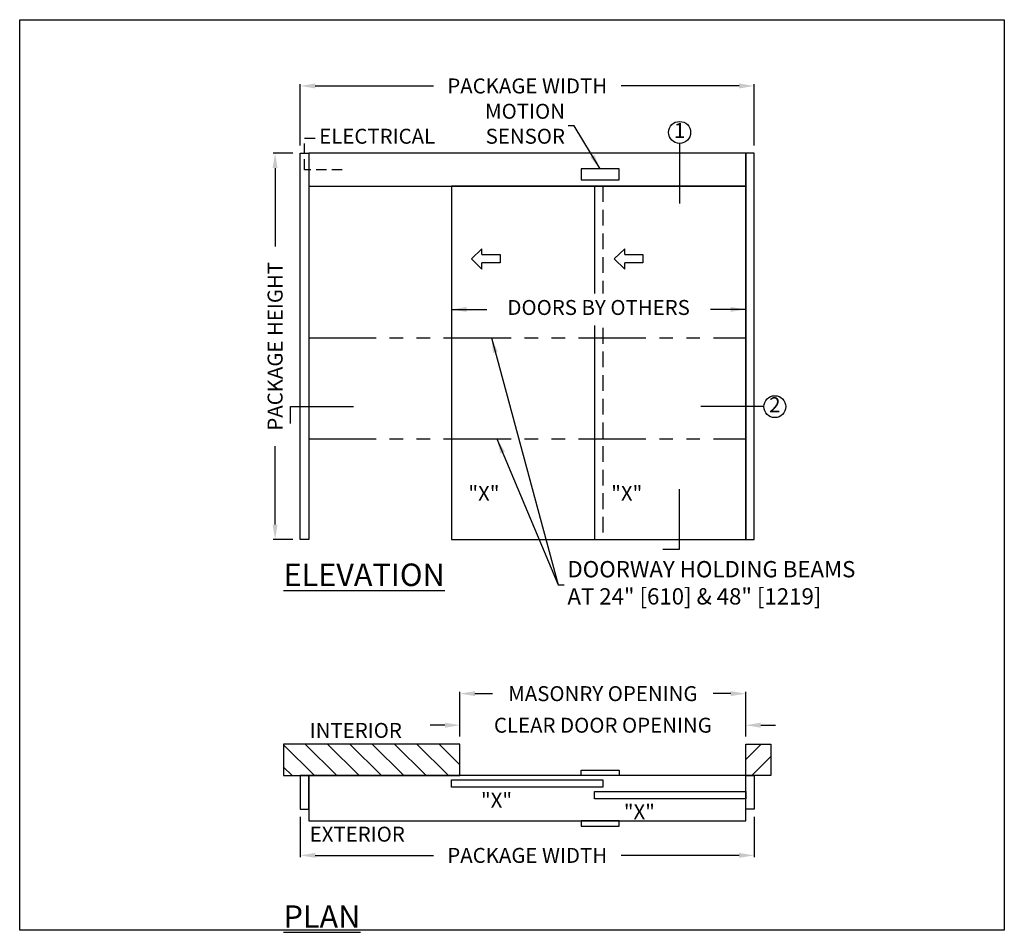
# Model space of a CAD drawing. Units: inches. Extents: x -863 to -619, y 50 to 389.
# Drawn here: x -853 to -619, y 172 to 389 of the extents above; entities that cross this region are included whole.
import ezdxf

# ---------------------------------------------------------------- set-up
doc = ezdxf.new("R2010")
doc.units = ezdxf.units.IN
doc.header["$MEASUREMENT"] = 0
doc.header["$PDSIZE"] = -1
doc.linetypes.add('HIDDEN', pattern=[0.075, 0.05, -0.025])
doc.linetypes.add('PHANTOM', pattern=[2.5, 1.25, -0.25, 0.25, -0.25, 0.25, -0.25])
doc.layers.get('0').update_dxf_attribs({"lineweight": 25})
doc.layers.get('Defpoints').update_dxf_attribs({"lineweight": 0})
for name, color, linetype, lineweight in [('BO - PLAN', 7, 'HIDDEN', 25), ('DHB - ELEVATION', 7, 'PHANTOM', 25), ('DIM', 7, 'Continuous', 25), ('NOTES', 7, 'Continuous', 25), ('OBJECTS', 7, 'Continuous', 25)]:
    doc.layers.add(name, color=color, linetype=linetype, lineweight=lineweight)
doc.layers.add('ZOOM BOUNDARY', color=40, linetype='Continuous', lineweight=25, plot=False)
doc.styles.add('DIM', font='ARRomD.shx')
doc.dimstyles.get("Standard").update_dxf_attribs({"dimscale": 0, "dimtxt": 0.36, "dimasz": 0.4, "dimexe": 0.05, "dimexo": 0.2, "dimgap": 0.125, "dimtad": 0, "dimdec": 5, "dimzin": 0, "dimdsep": 46, "dimlunit": 4, "dimtxsty": 'DIM', "dimcen": 0.09, "dimclrd": 256, "dimclre": 256, "dimclrt": 256, "dimadec": 0, "dimazin": 0, "dimtfac": 1, "dimtdec": 4, "dimtofl": 0, "dimtmove": 0, "dimatfit": 3, "dimfxl": 0, "dimfrac": 2, "dimtolj": 1, "dimtzin": 0, "dimlwd": -1, "dimlwe": -1, "dimarcsym": 0})

# ---------------------------------------------------------------- blocks, each defined once
blk = doc.blocks.new('*D659')
at = {"layer": 'Defpoints', "color": 0}
for p in [(-678.43, 373.05), (-786.43, 357.05), (-678.43, 357.05)]:
    blk.add_point(p, dxfattribs=at)
at = {"layer": 'DIM'}
for p, q in [((-786.43, 358.83), (-786.43, 373.49)), ((-782.87, 373.05), (-754.76, 373.05)), ((-682, 373.05), (-710.1, 373.05)), ((-678.43, 358.83), (-678.43, 373.49))]:
    blk.add_line(p, q, dxfattribs=at)
for points in [[(-782.87, 373.64), (-782.87, 372.45), (-786.43, 373.05)], [(-682, 372.45), (-682, 373.64), (-678.43, 373.05)]]:
    blk.add_solid(points, dxfattribs=at)
at = {"layer": 'DIM', "insert": (-732.43, 373.05), "char_height": 3.5644, "attachment_point": 5, "style": 'DIM'}
blk.add_mtext('\\A1;{PACKAGE WIDTH}', dxfattribs=at)
blk = doc.blocks.new('*D660')
at = {"layer": 'Defpoints', "color": 0}
for p in [(-792.43, 357.05), (-786.43, 357.05), (-786.43, 265.05)]:
    blk.add_point(p, dxfattribs=at)
at = {"layer": 'DIM'}
for p, q in [((-788.22, 357.05), (-792.88, 357.05)), ((-792.43, 353.48), (-792.43, 334.84)), ((-792.43, 268.61), (-792.43, 287.26)), ((-788.22, 265.05), (-792.88, 265.05))]:
    blk.add_line(p, q, dxfattribs=at)
for points in [[(-791.84, 353.48), (-793.03, 353.48), (-792.43, 357.05)], [(-793.03, 268.61), (-791.84, 268.61), (-792.43, 265.05)]]:
    blk.add_solid(points, dxfattribs=at)
at = {"layer": 'DIM', "insert": (-792.43, 311.05), "char_height": 3.5644, "attachment_point": 5, "rotation": 90, "style": 'DIM'}
blk.add_mtext('\\A1;{PACKAGE HEIGHT}', dxfattribs=at)
blk = doc.blocks.new('*D662')
at = {"layer": 'Defpoints', "color": 0}
for p in [(-680.43, 220.82), (-748.43, 216.34), (-680.43, 216.34)]:
    blk.add_point(p, dxfattribs=at)
at = {"layer": 'DIM'}
for p, q in [((-752, 220.82), (-755.56, 220.82)), ((-748.43, 218.13), (-748.43, 221.27)), ((-680.43, 218.13), (-680.43, 221.27)), ((-676.87, 220.82), (-673.31, 220.82))]:
    blk.add_line(p, q, dxfattribs=at)
for points in [[(-752, 220.23), (-752, 221.41), (-748.43, 220.82)], [(-676.87, 221.41), (-676.87, 220.23), (-680.43, 220.82)]]:
    blk.add_solid(points, dxfattribs=at)
at = {"layer": 'DIM', "insert": (-714.43, 220.82), "char_height": 3.5644, "attachment_point": 5, "style": 'DIM'}
blk.add_mtext('\\A1;{CLEAR DOOR OPENING}', dxfattribs=at)
blk = doc.blocks.new('*D663')
at = {"layer": 'Defpoints', "color": 0}
for p in [(-786.43, 200.82), (-678.43, 200.82), (-678.43, 189.82)]:
    blk.add_point(p, dxfattribs=at)
at = {"layer": 'DIM'}
for p, q in [((-786.43, 199.04), (-786.43, 189.37)), ((-678.43, 199.04), (-678.43, 189.37)), ((-782.87, 189.82), (-754.76, 189.82)), ((-682, 189.82), (-710.1, 189.82))]:
    blk.add_line(p, q, dxfattribs=at)
for points in [[(-782.87, 190.41), (-782.87, 189.23), (-786.43, 189.82)], [(-682, 189.23), (-682, 190.41), (-678.43, 189.82)]]:
    blk.add_solid(points, dxfattribs=at)
at = {"layer": 'DIM', "insert": (-732.43, 189.82), "char_height": 3.5644, "attachment_point": 5, "style": 'DIM'}
blk.add_mtext('\\A1;{PACKAGE WIDTH}', dxfattribs=at)
blk = doc.blocks.new('pfeil1')
at = {"color": 0, "linetype": 'ByBlock', "lineweight": -2}
for points in [[(3.67, -15.77), (3.67, 0), (-3.67, 0), (-3.67, -15.77)], [(3.67, -15.77), (8.59, -15.77), (-0.26, -24.73), (-0.26, -24.73), (-9.1, -15.77), (-3.67, -15.77)]]:
    blk.add_lwpolyline(points, dxfattribs=at)
blk = doc.blocks.new('*D705')
at = {"layer": 'Defpoints', "color": 0}
for p in [(-680.43, 228.34), (-748.43, 216.34), (-680.43, 216.34)]:
    blk.add_point(p, dxfattribs=at)
at = {"layer": 'DIM'}
for p, q in [((-748.43, 218.13), (-748.43, 228.79)), ((-744.87, 228.34), (-740.67, 228.34)), ((-684, 228.34), (-688.2, 228.34)), ((-680.43, 218.13), (-680.43, 228.79))]:
    blk.add_line(p, q, dxfattribs=at)
for points in [[(-744.87, 228.94), (-744.87, 227.75), (-748.43, 228.34)], [(-684, 227.75), (-684, 228.94), (-680.43, 228.34)]]:
    blk.add_solid(points, dxfattribs=at)
at = {"layer": 'DIM', "insert": (-714.43, 228.34), "char_height": 3.5644, "attachment_point": 5, "style": 'DIM'}
blk.add_mtext('\\A1;{MASONRY OPENING}', dxfattribs=at)

msp = doc.modelspace()

# ---------------------------------------------------------------- hatches: boundary and pattern name
h = msp.add_hatch()
h.set_pattern_fill('ANSI31', color=256, scale=30.096, angle=270, style=0)
h.set_pattern_definition([(315, (415.986, -6), (2.660136, 2.660136), [])])
h.paths.add_polyline_path([(-790.434053, 216.344049), (-790.434053, 208.820049), (-748.434053, 208.820049), (-748.434053, 216.344049)])
h = msp.add_hatch()
h.set_pattern_fill('ANSI31', color=256, scale=30.096, style=0)
h.set_pattern_definition([(45, (0, -6), (-2.660136, 2.660136), [])])
h.paths.add_polyline_path([(-674.434053, 216.344049), (-674.434053, 208.820049), (-680.434053, 208.820049), (-680.434053, 216.344049)])

# ---------------------------------------------------------------- linework, layer by layer
at = {"linetype": 'HIDDEN', "ltscale": 50}
msp.add_lwpolyline([(-776.434053, 353.111215), (-785.434053, 353.111215), (-785.434053, 360.611853), (-782.434053, 360.611853)], dxfattribs=at)
for points in [[(-786.434053, 265.048715), (-786.434053, 357.048715), (-784.434053, 357.048715), (-784.434053, 265.048715)], [(-784.434053, 357.048715), (-784.434053, 349.173715), (-680.434053, 349.173715), (-680.434053, 357.048715)], [(-678.434053, 265.048715), (-678.434053, 357.048715), (-680.434053, 357.048715), (-680.434053, 265.048715)], [(-710.573161, 350.673715), (-710.573161, 353.286582), (-719.628279, 353.286582), (-719.628279, 350.673715)], [(-680.434053, 265.048715), (-680.434053, 349.173715), (-716.434053, 349.173715), (-716.434053, 265.048715)], [(-790.434053, 216.344049), (-790.434053, 208.820049), (-748.434053, 208.820049), (-748.434053, 216.344049)], [(-674.434053, 216.344049), (-674.434053, 208.820049), (-680.434053, 208.820049), (-680.434053, 216.344049)], [(-786.434053, 208.820049), (-786.434053, 200.820049), (-784.434053, 200.820049), (-784.434053, 208.820049)], [(-784.434053, 208.820049), (-784.434053, 198.070049), (-680.434053, 198.070049), (-680.434053, 208.820049)], [(-719.628279, 208.820049), (-719.628279, 210.138978), (-710.573161, 210.138978), (-710.573161, 208.820049)], [(-678.434053, 208.820049), (-678.434053, 200.820049), (-680.434053, 200.820049), (-680.434053, 208.820049)], [(-714.434053, 207.820049), (-714.434053, 206.070049), (-750.434053, 206.070049), (-750.434053, 207.820049)], [(-680.434053, 205.070049), (-680.434053, 203.320049), (-716.434053, 203.320049), (-716.434053, 205.070049)], [(-719.628279, 198.070049), (-719.628279, 196.751119), (-710.573161, 196.751119), (-710.573161, 198.070049)]]:
    msp.add_lwpolyline(points, close=True)
msp.add_lwpolyline([(-714.434053, 349.173715), (-750.434053, 349.173715), (-750.434053, 265.048715), (-714.434053, 265.048715)])
at = {"layer": 'BO - PLAN', "ltscale": 75}
msp.add_line((-714.434053, 349.173715), (-714.434053, 265.048715), dxfattribs=at)
at = {"layer": 'DHB - ELEVATION', "ltscale": 12.843}
for p, q in [((-784.434053, 313.048715), (-680.434053, 313.048715)), ((-784.434053, 289.048715), (-680.434053, 289.048715))]:
    msp.add_line(p, q, dxfattribs=at)
at = {"layer": 'NOTES'}
for p, q in [((-696.164317, 359.375841), (-696.164317, 345.048715)), ((-676.106927, 296.678411), (-691.106927, 296.678411))]:
    msp.add_line(p, q, dxfattribs=at)
for points in [[(-788.761179, 292.678411), (-788.761179, 296.678411), (-773.761179, 296.678411)], [(-700.164317, 262.721589), (-696.164317, 262.721589), (-696.164317, 277.048715)]]:
    msp.add_lwpolyline(points, dxfattribs=at)
for centre in [(-696.164317, 361.986396), (-673.496372, 296.678411)]:
    msp.add_circle(centre, 2.610555, dxfattribs=at)
at = {"layer": 'ZOOM BOUNDARY'}
msp.add_lwpolyline([(-853.216253, 172.039049), (-853.216253, 388.830915), (-618.885817, 388.830915), (-618.885817, 172.039049)], close=True, dxfattribs=at)

# ---------------------------------------------------------------- block references
at = {"layer": 'OBJECTS', "xscale": -0.2755905511810308, "yscale": 0.2755905511810308, "zscale": 0.2755905511811024, "rotation": 270}
for p in [(-738.890756, 331.927357), (-704.890756, 331.927357)]:
    msp.add_blockref('pfeil1', p, dxfattribs=at)

# ---------------------------------------------------------------- texts
at = {"layer": 'NOTES', "style": 'DIM'}
for s, insert, char_height, attachment_point in [('{MOTION\\PSENSOR}', (-723.450028, 363.581853), 3.564, 6), ('{DOORWAY HOLDING BEAMS\\PAT 24" [610] & 48" [1219]}', (-722.862674, 254.237581), 3.882, 4)]:
    msp.add_mtext(s, dxfattribs=dict(at, insert=insert, char_height=char_height, attachment_point=attachment_point))
for s, insert, char_height, width, attachment_point in [('{1}', (-696.164317, 361.986396), 3.564, 4, 5), ('{ELECTRICAL}', (-781.934053, 360.611853), 3.564, 30.83303571, 4), ('{2}', (-673.496372, 296.678411), 3.564, 4, 5), ('{"\\FARItal.shx|c0;X\\FARROMD.SHX|c0;"}', (-746.434053, 276.040132), 3.564, 4, 4), ('{"\\FARItal.shx|c0;X\\FARRomD.shx|c0;"}', (-712.434053, 276.040132), 3.564, 4, 4), ('{\\LELEVATION}', (-790.434053, 256.649685), 5.347, 40.05841409, 4), ('{INTERIOR}', (-784.190928, 219.1237), 3.564, 31.7295832, 4), ('{"\\FARItal.shx|c0;X\\FARROMD.SHX|c0;"}', (-743.434053, 202.953924), 3.564, 11.64951151, 4), ('{"\\FARItal.shx|c0;X\\FARROMD.SHX|c0;"}', (-709.434053, 200.203924), 3.564, 11.64951151, 4), ('{EXTERIOR}', (-784.190928, 194.415397), 3.564, 31.7295832, 4), ('{\\LPLAN}', (-790.434053, 175.247249), 5.347, 40.05841409, 4)]:
    msp.add_mtext(s, dxfattribs=dict(at, insert=insert, char_height=char_height, width=width, attachment_point=attachment_point))

# ---------------------------------------------------------------- dimensions: what is measured, and where the dimension line sits
at = {"layer": 'DIM'}
for base, p1, p2, text, override, picture, middle in [((-678.434053, 373.048715), (-786.434053, 357.048715), (-678.434053, 357.048715), '{PACKAGE WIDTH}', {"dimscale": 8.911, "dimtxt": 0.4}, '*D659', (-732.434053, 373.048715)), ((-680.434053, 228.344049), (-748.434053, 216.344049), (-680.434053, 216.344049), '{MASONRY OPENING}', {"dimscale": 8.911, "dimtxt": 0.4, "dimtolj": 1}, '*D705', (-714.434053, 228.344049)), ((-680.434053, 220.820049), (-748.434053, 216.344049), (-680.434053, 216.344049), '{CLEAR DOOR OPENING}', {"dimscale": 8.911, "dimtxt": 0.4}, '*D662', (-714.434053, 220.820049)), ((-678.434053, 189.820049), (-786.434053, 200.820049), (-678.434053, 200.820049), '{PACKAGE WIDTH}', {"dimscale": 8.911, "dimtxt": 0.4}, '*D663', (-732.434053, 189.820049))]:
    dim = msp.add_linear_dim(base=base, p1=p1, p2=p2, text=text, dimstyle='Standard', override=override, dxfattribs=at)
    dim.commit()
    dim.dimension.update_dxf_attribs({"geometry": picture, "text_midpoint": middle, "dimtype": 160})
dim = msp.add_linear_dim(base=(-792.434053, 357.048715), p1=(-786.434053, 265.048715), p2=(-786.434053, 357.048715), angle=90, text='{PACKAGE HEIGHT}', dimstyle='Standard', override={"dimscale": 8.911, "dimtxt": 0.4}, dxfattribs=at)
dim.commit()
dim.dimension.update_dxf_attribs({"geometry": '*D660', "text_midpoint": (-792.434053, 311.048715), "dimtype": 160})

# ---------------------------------------------------------------- leaders
at = {"layer": 'NOTES', "annotation_type": 0, "has_hookline": 1}
for points, hookline_direction, text_width in [([(-715.10072, 353.286582), (-721.262529, 363.581853), (-722.650778, 363.581853)], 1, 19.856571), ([(-740.921458, 313.048715), (-725.050173, 254.237581), (-723.976549, 254.237581)], 0, 87.454759), ([(-739.656583, 289.048715), (-725.050173, 254.237581), (-723.661924, 254.237581)], 0, 87.454759)]:
    msp.add_leader(points, dimstyle='Standard', override={"dimscale": 8.911, "dimasz": 0.4}, dxfattribs=dict(at, hookline_direction=hookline_direction, text_width=text_width))

# ---------------------------------------------------------------- next in the draw order: wipeouts: each hides what was drawn before it
msp.add_wipeout([(-743.076154, 323.615805), (-743.076154, 316.051805), (-687.791952, 316.051805), (-687.791952, 323.615805)])

# ---------------------------------------------------------------- next in the draw order: texts
at = {"layer": 'NOTES', "insert": (-715.434053, 319.833805), "char_height": 3.564, "width": 53.2842022, "attachment_point": 5, "style": 'DIM'}
msp.add_mtext('{DOORS BY OTHERS}', dxfattribs=at)

# ---------------------------------------------------------------- next in the draw order: wipeouts: each hides what was drawn before it
for points in [[(-743.076154, 318.833805), (-743.076154, 320.833805), (-746.869653, 320.833805), (-746.869653, 318.833805)], [(-687.791952, 318.833805), (-687.791952, 320.833805), (-683.998453, 320.833805), (-683.998453, 318.833805)]]:
    msp.add_wipeout(points)

# ---------------------------------------------------------------- next in the draw order: leaders
at = {"layer": 'NOTES'}
for points in [[(-750.434053, 319.833805), (-743.076154, 319.833805), (-742.076154, 319.833805)], [(-680.434053, 319.833805), (-687.791952, 319.833805), (-688.791952, 319.833805)]]:
    msp.add_leader(points, dimstyle='Standard', override={"dimscale": 8.911, "dimasz": 0.4}, dxfattribs=at)

doc.saveas('drawing.dxf')
